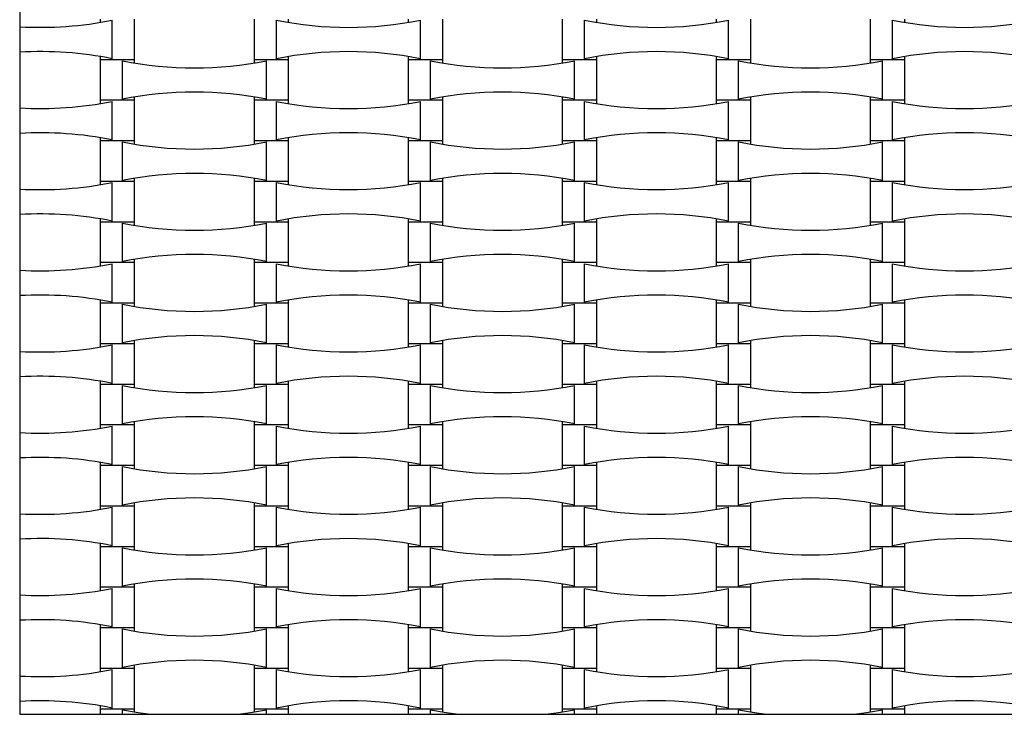
# Model space of a CAD drawing. Units: millimetres. Extents: x 713 to 1407, y 1191 to 1978.
# Drawn here: x 1181 to 1233, y 1522 to 1559 of the extents above; entities that cross this region are included whole.
import ezdxf

# ---------------------------------------------------------------- set-up
doc = ezdxf.new("R2010")
doc.units = ezdxf.units.MM
doc.header["$LTSCALE"] = 100

msp = doc.modelspace()

# ---------------------------------------------------------------- linework, layer by layer
at = {"color": 7, "linetype": 'Continuous', "lineweight": 25}
for p, q in [((1181.023, 1692.401), (1181.023, 1522.401)), ((1185.303, 1559.401), (1185.303, 1559.226)), ((1185.955, 1557.296), (1185.955, 1559.345)), ((1187.143, 1557.241), (1187.143, 1559.401)), ((1193.503, 1559.401), (1193.503, 1557.241)), ((1194.691, 1557.296), (1194.691, 1559.345)), ((1195.343, 1559.226), (1195.343, 1559.401)), ((1201.703, 1559.401), (1201.703, 1559.226)), ((1202.355, 1557.296), (1202.355, 1559.345)), ((1203.543, 1557.241), (1203.543, 1559.401)), ((1209.903, 1559.401), (1209.903, 1557.241)), ((1211.091, 1557.296), (1211.091, 1559.345)), ((1211.743, 1559.226), (1211.743, 1559.401)), ((1218.103, 1559.401), (1218.103, 1559.226)), ((1218.755, 1557.296), (1218.755, 1559.345)), ((1219.943, 1557.241), (1219.943, 1559.401)), ((1226.303, 1559.401), (1226.303, 1557.241)), ((1227.491, 1557.296), (1227.491, 1559.345)), ((1228.143, 1559.226), (1228.143, 1559.401)), ((1185.303, 1557.415), (1185.303, 1557.241)), ((1195.343, 1557.241), (1195.343, 1557.415)), ((1201.703, 1557.415), (1201.703, 1557.241)), ((1211.743, 1557.241), (1211.743, 1557.415)), ((1218.103, 1557.415), (1218.103, 1557.241)), ((1228.143, 1557.241), (1228.143, 1557.415)), ((1185.303, 1557.241), (1185.303, 1555.081)), ((1187.143, 1557.241), (1185.303, 1557.241)), ((1186.491, 1555.136), (1186.491, 1557.185)), ((1187.143, 1557.066), (1187.143, 1557.241)), ((1193.503, 1557.241), (1193.503, 1557.066)), ((1195.343, 1557.241), (1193.503, 1557.241)), ((1194.155, 1555.136), (1194.155, 1557.185)), ((1195.343, 1555.081), (1195.343, 1557.241)), ((1201.703, 1557.241), (1201.703, 1555.081)), ((1203.543, 1557.241), (1201.703, 1557.241)), ((1202.891, 1555.136), (1202.891, 1557.185)), ((1203.543, 1557.066), (1203.543, 1557.241)), ((1209.903, 1557.241), (1209.903, 1557.066)), ((1211.743, 1557.241), (1209.903, 1557.241)), ((1210.555, 1555.136), (1210.555, 1557.185)), ((1211.743, 1555.081), (1211.743, 1557.241)), ((1218.103, 1557.241), (1218.103, 1555.081)), ((1219.943, 1557.241), (1218.103, 1557.241)), ((1219.291, 1555.136), (1219.291, 1557.185)), ((1219.943, 1557.066), (1219.943, 1557.241)), ((1226.303, 1557.241), (1226.303, 1557.066)), ((1228.143, 1557.241), (1226.303, 1557.241)), ((1226.955, 1555.136), (1226.955, 1557.185)), ((1228.143, 1555.081), (1228.143, 1557.241)), ((1185.303, 1555.081), (1185.303, 1554.906)), ((1187.143, 1555.081), (1185.303, 1555.081)), ((1185.955, 1552.976), (1185.955, 1555.025)), ((1187.143, 1555.081), (1187.143, 1555.255)), ((1187.143, 1552.921), (1187.143, 1555.081)), ((1193.503, 1555.255), (1193.503, 1555.081)), ((1193.503, 1555.081), (1193.503, 1552.921)), ((1195.343, 1555.081), (1193.503, 1555.081)), ((1194.691, 1552.976), (1194.691, 1555.025)), ((1195.343, 1554.906), (1195.343, 1555.081)), ((1201.703, 1555.081), (1201.703, 1554.906)), ((1203.543, 1555.081), (1201.703, 1555.081)), ((1202.355, 1552.976), (1202.355, 1555.025)), ((1203.543, 1555.081), (1203.543, 1555.255)), ((1203.543, 1552.921), (1203.543, 1555.081)), ((1209.903, 1555.255), (1209.903, 1555.081)), ((1209.903, 1555.081), (1209.903, 1552.921)), ((1211.743, 1555.081), (1209.903, 1555.081)), ((1211.091, 1552.976), (1211.091, 1555.025)), ((1211.743, 1554.906), (1211.743, 1555.081)), ((1218.103, 1555.081), (1218.103, 1554.906)), ((1219.943, 1555.081), (1218.103, 1555.081)), ((1218.755, 1552.976), (1218.755, 1555.025)), ((1219.943, 1555.081), (1219.943, 1555.255)), ((1219.943, 1552.921), (1219.943, 1555.081)), ((1226.303, 1555.255), (1226.303, 1555.081)), ((1226.303, 1555.081), (1226.303, 1552.921)), ((1228.143, 1555.081), (1226.303, 1555.081)), ((1227.491, 1552.976), (1227.491, 1555.025)), ((1228.143, 1554.906), (1228.143, 1555.081)), ((1185.303, 1553.095), (1185.303, 1552.921)), ((1185.303, 1552.921), (1185.303, 1550.761)), ((1187.143, 1552.921), (1185.303, 1552.921)), ((1186.491, 1550.816), (1186.491, 1552.865)), ((1187.143, 1552.746), (1187.143, 1552.921)), ((1193.503, 1552.921), (1193.503, 1552.746)), ((1195.343, 1552.921), (1193.503, 1552.921)), ((1194.155, 1550.816), (1194.155, 1552.865)), ((1195.343, 1552.921), (1195.343, 1553.095)), ((1195.343, 1550.761), (1195.343, 1552.921)), ((1201.703, 1553.095), (1201.703, 1552.921)), ((1201.703, 1552.921), (1201.703, 1550.761)), ((1203.543, 1552.921), (1201.703, 1552.921)), ((1202.891, 1550.816), (1202.891, 1552.865)), ((1203.543, 1552.746), (1203.543, 1552.921)), ((1209.903, 1552.921), (1209.903, 1552.746)), ((1211.743, 1552.921), (1209.903, 1552.921)), ((1210.555, 1550.816), (1210.555, 1552.865)), ((1211.743, 1552.921), (1211.743, 1553.095)), ((1211.743, 1550.761), (1211.743, 1552.921)), ((1218.103, 1553.095), (1218.103, 1552.921)), ((1218.103, 1552.921), (1218.103, 1550.761)), ((1219.943, 1552.921), (1218.103, 1552.921)), ((1219.291, 1550.816), (1219.291, 1552.865)), ((1219.943, 1552.746), (1219.943, 1552.921)), ((1226.303, 1552.921), (1226.303, 1552.746)), ((1228.143, 1552.921), (1226.303, 1552.921)), ((1226.955, 1550.816), (1226.955, 1552.865)), ((1228.143, 1552.921), (1228.143, 1553.095)), ((1228.143, 1550.761), (1228.143, 1552.921)), ((1185.303, 1550.761), (1185.303, 1550.586)), ((1187.143, 1550.761), (1185.303, 1550.761)), ((1185.955, 1548.656), (1185.955, 1550.705)), ((1187.143, 1550.761), (1187.143, 1550.935)), ((1187.143, 1548.601), (1187.143, 1550.761)), ((1193.503, 1550.935), (1193.503, 1550.761)), ((1193.503, 1550.761), (1193.503, 1548.601)), ((1195.343, 1550.761), (1193.503, 1550.761)), ((1194.691, 1548.656), (1194.691, 1550.705)), ((1195.343, 1550.586), (1195.343, 1550.761)), ((1201.703, 1550.761), (1201.703, 1550.586)), ((1203.543, 1550.761), (1201.703, 1550.761)), ((1202.355, 1548.656), (1202.355, 1550.705)), ((1203.543, 1550.761), (1203.543, 1550.935)), ((1203.543, 1548.601), (1203.543, 1550.761)), ((1209.903, 1550.935), (1209.903, 1550.761)), ((1209.903, 1550.761), (1209.903, 1548.601)), ((1211.743, 1550.761), (1209.903, 1550.761)), ((1211.091, 1548.656), (1211.091, 1550.705)), ((1211.743, 1550.586), (1211.743, 1550.761)), ((1218.103, 1550.761), (1218.103, 1550.586)), ((1219.943, 1550.761), (1218.103, 1550.761)), ((1218.755, 1548.656), (1218.755, 1550.705)), ((1219.943, 1550.761), (1219.943, 1550.935)), ((1219.943, 1548.601), (1219.943, 1550.761)), ((1226.303, 1550.935), (1226.303, 1550.761)), ((1226.303, 1550.761), (1226.303, 1548.601)), ((1228.143, 1550.761), (1226.303, 1550.761)), ((1227.491, 1548.656), (1227.491, 1550.705)), ((1228.143, 1550.586), (1228.143, 1550.761)), ((1185.303, 1548.775), (1185.303, 1548.601)), ((1185.303, 1548.601), (1185.303, 1546.441)), ((1187.143, 1548.601), (1185.303, 1548.601)), ((1186.491, 1546.496), (1186.491, 1548.545)), ((1187.143, 1548.426), (1187.143, 1548.601)), ((1193.503, 1548.601), (1193.503, 1548.426)), ((1195.343, 1548.601), (1193.503, 1548.601)), ((1194.155, 1546.496), (1194.155, 1548.545)), ((1195.343, 1548.601), (1195.343, 1548.775)), ((1195.343, 1546.441), (1195.343, 1548.601)), ((1201.703, 1548.775), (1201.703, 1548.601)), ((1201.703, 1548.601), (1201.703, 1546.441)), ((1203.543, 1548.601), (1201.703, 1548.601)), ((1202.891, 1546.496), (1202.891, 1548.545)), ((1203.543, 1548.426), (1203.543, 1548.601)), ((1209.903, 1548.601), (1209.903, 1548.426)), ((1211.743, 1548.601), (1209.903, 1548.601)), ((1210.555, 1546.496), (1210.555, 1548.545)), ((1211.743, 1548.601), (1211.743, 1548.775)), ((1211.743, 1546.441), (1211.743, 1548.601)), ((1218.103, 1548.775), (1218.103, 1548.601)), ((1218.103, 1548.601), (1218.103, 1546.441)), ((1219.943, 1548.601), (1218.103, 1548.601)), ((1219.291, 1546.496), (1219.291, 1548.545)), ((1219.943, 1548.426), (1219.943, 1548.601)), ((1226.303, 1548.601), (1226.303, 1548.426)), ((1228.143, 1548.601), (1226.303, 1548.601)), ((1226.955, 1546.496), (1226.955, 1548.545)), ((1228.143, 1548.601), (1228.143, 1548.775)), ((1228.143, 1546.441), (1228.143, 1548.601)), ((1185.303, 1546.441), (1185.303, 1546.266)), ((1187.143, 1546.441), (1185.303, 1546.441)), ((1187.143, 1546.441), (1187.143, 1546.615)), ((1187.143, 1544.281), (1187.143, 1546.441)), ((1193.503, 1546.615), (1193.503, 1546.441)), ((1193.503, 1546.441), (1193.503, 1544.281)), ((1195.343, 1546.441), (1193.503, 1546.441)), ((1195.343, 1546.266), (1195.343, 1546.441)), ((1201.703, 1546.441), (1201.703, 1546.266)), ((1203.543, 1546.441), (1201.703, 1546.441)), ((1203.543, 1546.441), (1203.543, 1546.615)), ((1203.543, 1544.281), (1203.543, 1546.441)), ((1209.903, 1546.615), (1209.903, 1546.441)), ((1209.903, 1546.441), (1209.903, 1544.281)), ((1211.743, 1546.441), (1209.903, 1546.441)), ((1211.743, 1546.266), (1211.743, 1546.441)), ((1218.103, 1546.441), (1218.103, 1546.266)), ((1219.943, 1546.441), (1218.103, 1546.441)), ((1219.943, 1546.441), (1219.943, 1546.615)), ((1219.943, 1544.281), (1219.943, 1546.441)), ((1226.303, 1546.615), (1226.303, 1546.441)), ((1226.303, 1546.441), (1226.303, 1544.281)), ((1228.143, 1546.441), (1226.303, 1546.441)), ((1228.143, 1546.266), (1228.143, 1546.441)), ((1185.955, 1544.336), (1185.955, 1546.385)), ((1194.691, 1544.336), (1194.691, 1546.385)), ((1202.355, 1544.336), (1202.355, 1546.385)), ((1211.091, 1544.336), (1211.091, 1546.385)), ((1218.755, 1544.336), (1218.755, 1546.385)), ((1227.491, 1544.336), (1227.491, 1546.385)), ((1185.303, 1544.455), (1185.303, 1544.281)), ((1195.343, 1544.281), (1195.343, 1544.455)), ((1201.703, 1544.455), (1201.703, 1544.281)), ((1211.743, 1544.281), (1211.743, 1544.455)), ((1218.103, 1544.455), (1218.103, 1544.281)), ((1228.143, 1544.281), (1228.143, 1544.455)), ((1185.303, 1544.281), (1185.303, 1542.121)), ((1187.143, 1544.281), (1185.303, 1544.281)), ((1186.491, 1542.176), (1186.491, 1544.225)), ((1187.143, 1544.106), (1187.143, 1544.281)), ((1193.503, 1544.281), (1193.503, 1544.106)), ((1195.343, 1544.281), (1193.503, 1544.281)), ((1194.155, 1542.176), (1194.155, 1544.225)), ((1195.343, 1542.121), (1195.343, 1544.281)), ((1201.703, 1544.281), (1201.703, 1542.121)), ((1203.543, 1544.281), (1201.703, 1544.281)), ((1202.891, 1542.176), (1202.891, 1544.225)), ((1203.543, 1544.106), (1203.543, 1544.281)), ((1209.903, 1544.281), (1209.903, 1544.106)), ((1211.743, 1544.281), (1209.903, 1544.281)), ((1210.555, 1542.176), (1210.555, 1544.225)), ((1211.743, 1542.121), (1211.743, 1544.281)), ((1218.103, 1544.281), (1218.103, 1542.121)), ((1219.943, 1544.281), (1218.103, 1544.281)), ((1219.291, 1542.176), (1219.291, 1544.225)), ((1219.943, 1544.106), (1219.943, 1544.281)), ((1226.303, 1544.281), (1226.303, 1544.106)), ((1228.143, 1544.281), (1226.303, 1544.281)), ((1226.955, 1542.176), (1226.955, 1544.225)), ((1228.143, 1542.121), (1228.143, 1544.281)), ((1187.143, 1542.121), (1187.143, 1542.295)), ((1193.503, 1542.295), (1193.503, 1542.121)), ((1203.543, 1542.121), (1203.543, 1542.295)), ((1209.903, 1542.295), (1209.903, 1542.121)), ((1219.943, 1542.121), (1219.943, 1542.295)), ((1226.303, 1542.295), (1226.303, 1542.121)), ((1185.303, 1542.121), (1185.303, 1541.946)), ((1187.143, 1542.121), (1185.303, 1542.121)), ((1185.955, 1540.016), (1185.955, 1542.065)), ((1187.143, 1539.961), (1187.143, 1542.121)), ((1193.503, 1542.121), (1193.503, 1539.961)), ((1195.343, 1542.121), (1193.503, 1542.121)), ((1194.691, 1540.016), (1194.691, 1542.065)), ((1195.343, 1541.946), (1195.343, 1542.121)), ((1201.703, 1542.121), (1201.703, 1541.946)), ((1203.543, 1542.121), (1201.703, 1542.121)), ((1202.355, 1540.016), (1202.355, 1542.065)), ((1203.543, 1539.961), (1203.543, 1542.121)), ((1209.903, 1542.121), (1209.903, 1539.961)), ((1211.743, 1542.121), (1209.903, 1542.121)), ((1211.091, 1540.016), (1211.091, 1542.065)), ((1211.743, 1541.946), (1211.743, 1542.121)), ((1218.103, 1542.121), (1218.103, 1541.946)), ((1219.943, 1542.121), (1218.103, 1542.121)), ((1218.755, 1540.016), (1218.755, 1542.065)), ((1219.943, 1539.961), (1219.943, 1542.121)), ((1226.303, 1542.121), (1226.303, 1539.961)), ((1228.143, 1542.121), (1226.303, 1542.121)), ((1227.491, 1540.016), (1227.491, 1542.065)), ((1228.143, 1541.946), (1228.143, 1542.121)), ((1185.303, 1540.135), (1185.303, 1539.961)), ((1195.343, 1539.961), (1195.343, 1540.135)), ((1201.703, 1540.135), (1201.703, 1539.961)), ((1211.743, 1539.961), (1211.743, 1540.135)), ((1218.103, 1540.135), (1218.103, 1539.961)), ((1228.143, 1539.961), (1228.143, 1540.135)), ((1185.303, 1539.961), (1185.303, 1537.801)), ((1187.143, 1539.961), (1185.303, 1539.961)), ((1186.491, 1537.856), (1186.491, 1539.905)), ((1187.143, 1539.786), (1187.143, 1539.961)), ((1193.503, 1539.961), (1193.503, 1539.786)), ((1195.343, 1539.961), (1193.503, 1539.961)), ((1194.155, 1537.856), (1194.155, 1539.905)), ((1195.343, 1537.801), (1195.343, 1539.961)), ((1201.703, 1539.961), (1201.703, 1537.801)), ((1203.543, 1539.961), (1201.703, 1539.961)), ((1202.891, 1537.856), (1202.891, 1539.905)), ((1203.543, 1539.786), (1203.543, 1539.961)), ((1209.903, 1539.961), (1209.903, 1539.786)), ((1211.743, 1539.961), (1209.903, 1539.961)), ((1210.555, 1537.856), (1210.555, 1539.905)), ((1211.743, 1537.801), (1211.743, 1539.961)), ((1218.103, 1539.961), (1218.103, 1537.801)), ((1219.943, 1539.961), (1218.103, 1539.961)), ((1219.291, 1537.856), (1219.291, 1539.905)), ((1219.943, 1539.786), (1219.943, 1539.961)), ((1226.303, 1539.961), (1226.303, 1539.786)), ((1228.143, 1539.961), (1226.303, 1539.961)), ((1226.955, 1537.856), (1226.955, 1539.905)), ((1228.143, 1537.801), (1228.143, 1539.961)), ((1185.303, 1537.801), (1185.303, 1537.626)), ((1187.143, 1537.801), (1185.303, 1537.801)), ((1185.955, 1535.696), (1185.955, 1537.745)), ((1187.143, 1537.801), (1187.143, 1537.975)), ((1187.143, 1535.641), (1187.143, 1537.801)), ((1193.503, 1537.975), (1193.503, 1537.801)), ((1193.503, 1537.801), (1193.503, 1535.641)), ((1195.343, 1537.801), (1193.503, 1537.801)), ((1194.691, 1535.696), (1194.691, 1537.745)), ((1195.343, 1537.626), (1195.343, 1537.801)), ((1201.703, 1537.801), (1201.703, 1537.626)), ((1203.543, 1537.801), (1201.703, 1537.801)), ((1202.355, 1535.696), (1202.355, 1537.745)), ((1203.543, 1537.801), (1203.543, 1537.975)), ((1203.543, 1535.641), (1203.543, 1537.801)), ((1209.903, 1537.975), (1209.903, 1537.801)), ((1209.903, 1537.801), (1209.903, 1535.641)), ((1211.743, 1537.801), (1209.903, 1537.801)), ((1211.091, 1535.696), (1211.091, 1537.745)), ((1211.743, 1537.626), (1211.743, 1537.801)), ((1218.103, 1537.801), (1218.103, 1537.626)), ((1219.943, 1537.801), (1218.103, 1537.801)), ((1218.755, 1535.696), (1218.755, 1537.745)), ((1219.943, 1537.801), (1219.943, 1537.975)), ((1219.943, 1535.641), (1219.943, 1537.801)), ((1226.303, 1537.975), (1226.303, 1537.801)), ((1226.303, 1537.801), (1226.303, 1535.641)), ((1228.143, 1537.801), (1226.303, 1537.801)), ((1227.491, 1535.696), (1227.491, 1537.745)), ((1228.143, 1537.626), (1228.143, 1537.801)), ((1185.303, 1535.815), (1185.303, 1535.641)), ((1185.303, 1535.641), (1185.303, 1533.481)), ((1187.143, 1535.641), (1185.303, 1535.641)), ((1186.491, 1533.536), (1186.491, 1535.585)), ((1187.143, 1535.466), (1187.143, 1535.641)), ((1193.503, 1535.641), (1193.503, 1535.466)), ((1195.343, 1535.641), (1193.503, 1535.641)), ((1194.155, 1533.536), (1194.155, 1535.585)), ((1195.343, 1535.641), (1195.343, 1535.815)), ((1195.343, 1533.481), (1195.343, 1535.641)), ((1201.703, 1535.815), (1201.703, 1535.641)), ((1201.703, 1535.641), (1201.703, 1533.481)), ((1203.543, 1535.641), (1201.703, 1535.641)), ((1202.891, 1533.536), (1202.891, 1535.585)), ((1203.543, 1535.466), (1203.543, 1535.641)), ((1209.903, 1535.641), (1209.903, 1535.466)), ((1211.743, 1535.641), (1209.903, 1535.641)), ((1210.555, 1533.536), (1210.555, 1535.585)), ((1211.743, 1535.641), (1211.743, 1535.815)), ((1211.743, 1533.481), (1211.743, 1535.641)), ((1218.103, 1535.815), (1218.103, 1535.641)), ((1218.103, 1535.641), (1218.103, 1533.481)), ((1219.943, 1535.641), (1218.103, 1535.641)), ((1219.291, 1533.536), (1219.291, 1535.585)), ((1219.943, 1535.466), (1219.943, 1535.641)), ((1226.303, 1535.641), (1226.303, 1535.466)), ((1228.143, 1535.641), (1226.303, 1535.641)), ((1226.955, 1533.536), (1226.955, 1535.585)), ((1228.143, 1535.641), (1228.143, 1535.815)), ((1228.143, 1533.481), (1228.143, 1535.641)), ((1185.303, 1533.481), (1185.303, 1533.306)), ((1187.143, 1533.481), (1185.303, 1533.481)), ((1185.955, 1531.376), (1185.955, 1533.425)), ((1187.143, 1533.481), (1187.143, 1533.655)), ((1187.143, 1531.321), (1187.143, 1533.481)), ((1193.503, 1533.655), (1193.503, 1533.481)), ((1193.503, 1533.481), (1193.503, 1531.321)), ((1195.343, 1533.481), (1193.503, 1533.481)), ((1194.691, 1531.376), (1194.691, 1533.425)), ((1195.343, 1533.306), (1195.343, 1533.481)), ((1201.703, 1533.481), (1201.703, 1533.306)), ((1203.543, 1533.481), (1201.703, 1533.481)), ((1202.355, 1531.376), (1202.355, 1533.425)), ((1203.543, 1533.481), (1203.543, 1533.655)), ((1203.543, 1531.321), (1203.543, 1533.481)), ((1209.903, 1533.655), (1209.903, 1533.481)), ((1209.903, 1533.481), (1209.903, 1531.321)), ((1211.743, 1533.481), (1209.903, 1533.481)), ((1211.091, 1531.376), (1211.091, 1533.425)), ((1211.743, 1533.306), (1211.743, 1533.481)), ((1218.103, 1533.481), (1218.103, 1533.306)), ((1219.943, 1533.481), (1218.103, 1533.481)), ((1218.755, 1531.376), (1218.755, 1533.425)), ((1219.943, 1533.481), (1219.943, 1533.655)), ((1219.943, 1531.321), (1219.943, 1533.481)), ((1226.303, 1533.655), (1226.303, 1533.481)), ((1226.303, 1533.481), (1226.303, 1531.321)), ((1228.143, 1533.481), (1226.303, 1533.481)), ((1227.491, 1531.376), (1227.491, 1533.425)), ((1228.143, 1533.306), (1228.143, 1533.481)), ((1185.303, 1531.495), (1185.303, 1531.321)), ((1185.303, 1531.321), (1185.303, 1529.161)), ((1187.143, 1531.321), (1185.303, 1531.321)), ((1186.491, 1529.216), (1186.491, 1531.265)), ((1187.143, 1531.146), (1187.143, 1531.321)), ((1193.503, 1531.321), (1193.503, 1531.146)), ((1195.343, 1531.321), (1193.503, 1531.321)), ((1194.155, 1529.216), (1194.155, 1531.265)), ((1195.343, 1531.321), (1195.343, 1531.495)), ((1195.343, 1529.161), (1195.343, 1531.321)), ((1201.703, 1531.495), (1201.703, 1531.321)), ((1201.703, 1531.321), (1201.703, 1529.161)), ((1203.543, 1531.321), (1201.703, 1531.321)), ((1202.891, 1529.216), (1202.891, 1531.265)), ((1203.543, 1531.146), (1203.543, 1531.321)), ((1209.903, 1531.321), (1209.903, 1531.146)), ((1211.743, 1531.321), (1209.903, 1531.321)), ((1210.555, 1529.216), (1210.555, 1531.265)), ((1211.743, 1531.321), (1211.743, 1531.495)), ((1211.743, 1529.161), (1211.743, 1531.321)), ((1218.103, 1531.495), (1218.103, 1531.321)), ((1218.103, 1531.321), (1218.103, 1529.161)), ((1219.943, 1531.321), (1218.103, 1531.321)), ((1219.291, 1529.216), (1219.291, 1531.265)), ((1219.943, 1531.146), (1219.943, 1531.321)), ((1226.303, 1531.321), (1226.303, 1531.146)), ((1228.143, 1531.321), (1226.303, 1531.321)), ((1226.955, 1529.216), (1226.955, 1531.265)), ((1228.143, 1531.321), (1228.143, 1531.495)), ((1228.143, 1529.161), (1228.143, 1531.321)), ((1185.303, 1529.161), (1185.303, 1528.986)), ((1187.143, 1529.161), (1185.303, 1529.161)), ((1185.955, 1527.056), (1185.955, 1529.105)), ((1187.143, 1529.161), (1187.143, 1529.335)), ((1187.143, 1527.001), (1187.143, 1529.161)), ((1193.503, 1529.335), (1193.503, 1529.161)), ((1193.503, 1529.161), (1193.503, 1527.001)), ((1195.343, 1529.161), (1193.503, 1529.161)), ((1194.691, 1527.056), (1194.691, 1529.105)), ((1195.343, 1528.986), (1195.343, 1529.161)), ((1201.703, 1529.161), (1201.703, 1528.986)), ((1203.543, 1529.161), (1201.703, 1529.161)), ((1202.355, 1527.056), (1202.355, 1529.105)), ((1203.543, 1529.161), (1203.543, 1529.335)), ((1203.543, 1527.001), (1203.543, 1529.161)), ((1209.903, 1529.335), (1209.903, 1529.161)), ((1209.903, 1529.161), (1209.903, 1527.001)), ((1211.743, 1529.161), (1209.903, 1529.161)), ((1211.091, 1527.056), (1211.091, 1529.105)), ((1211.743, 1528.986), (1211.743, 1529.161)), ((1218.103, 1529.161), (1218.103, 1528.986)), ((1219.943, 1529.161), (1218.103, 1529.161)), ((1218.755, 1527.056), (1218.755, 1529.105)), ((1219.943, 1529.161), (1219.943, 1529.335)), ((1219.943, 1527.001), (1219.943, 1529.161)), ((1226.303, 1529.335), (1226.303, 1529.161)), ((1226.303, 1529.161), (1226.303, 1527.001)), ((1228.143, 1529.161), (1226.303, 1529.161)), ((1227.491, 1527.056), (1227.491, 1529.105)), ((1228.143, 1528.986), (1228.143, 1529.161)), ((1185.303, 1527.175), (1185.303, 1527.001)), ((1185.303, 1527.001), (1185.303, 1524.841)), ((1187.143, 1527.001), (1185.303, 1527.001)), ((1187.143, 1526.826), (1187.143, 1527.001)), ((1193.503, 1527.001), (1193.503, 1526.826)), ((1195.343, 1527.001), (1193.503, 1527.001)), ((1195.343, 1527.001), (1195.343, 1527.175)), ((1195.343, 1524.841), (1195.343, 1527.001)), ((1201.703, 1527.175), (1201.703, 1527.001)), ((1201.703, 1527.001), (1201.703, 1524.841)), ((1203.543, 1527.001), (1201.703, 1527.001)), ((1203.543, 1526.826), (1203.543, 1527.001)), ((1209.903, 1527.001), (1209.903, 1526.826)), ((1211.743, 1527.001), (1209.903, 1527.001)), ((1211.743, 1527.001), (1211.743, 1527.175)), ((1211.743, 1524.841), (1211.743, 1527.001)), ((1218.103, 1527.175), (1218.103, 1527.001)), ((1218.103, 1527.001), (1218.103, 1524.841)), ((1219.943, 1527.001), (1218.103, 1527.001)), ((1219.943, 1526.826), (1219.943, 1527.001)), ((1226.303, 1527.001), (1226.303, 1526.826)), ((1228.143, 1527.001), (1226.303, 1527.001)), ((1228.143, 1527.001), (1228.143, 1527.175)), ((1228.143, 1524.841), (1228.143, 1527.001)), ((1186.491, 1524.896), (1186.491, 1526.945)), ((1194.155, 1524.896), (1194.155, 1526.945)), ((1202.891, 1524.896), (1202.891, 1526.945)), ((1210.555, 1524.896), (1210.555, 1526.945)), ((1219.291, 1524.896), (1219.291, 1526.945)), ((1226.955, 1524.896), (1226.955, 1526.945)), ((1187.143, 1524.841), (1187.143, 1525.015)), ((1193.503, 1525.015), (1193.503, 1524.841)), ((1203.543, 1524.841), (1203.543, 1525.015)), ((1209.903, 1525.015), (1209.903, 1524.841)), ((1219.943, 1524.841), (1219.943, 1525.015)), ((1226.303, 1525.015), (1226.303, 1524.841)), ((1185.303, 1524.841), (1185.303, 1524.666)), ((1187.143, 1524.841), (1185.303, 1524.841)), ((1185.955, 1522.736), (1185.955, 1524.785)), ((1187.143, 1522.681), (1187.143, 1524.841)), ((1193.503, 1524.841), (1193.503, 1522.681)), ((1195.343, 1524.841), (1193.503, 1524.841)), ((1194.691, 1522.736), (1194.691, 1524.785)), ((1195.343, 1524.666), (1195.343, 1524.841)), ((1201.703, 1524.841), (1201.703, 1524.666)), ((1203.543, 1524.841), (1201.703, 1524.841)), ((1202.355, 1522.736), (1202.355, 1524.785)), ((1203.543, 1522.681), (1203.543, 1524.841)), ((1209.903, 1524.841), (1209.903, 1522.681)), ((1211.743, 1524.841), (1209.903, 1524.841)), ((1211.091, 1522.736), (1211.091, 1524.785)), ((1211.743, 1524.666), (1211.743, 1524.841)), ((1218.103, 1524.841), (1218.103, 1524.666)), ((1219.943, 1524.841), (1218.103, 1524.841)), ((1218.755, 1522.736), (1218.755, 1524.785)), ((1219.943, 1522.681), (1219.943, 1524.841)), ((1226.303, 1524.841), (1226.303, 1522.681)), ((1228.143, 1524.841), (1226.303, 1524.841)), ((1227.491, 1522.736), (1227.491, 1524.785)), ((1228.143, 1524.666), (1228.143, 1524.841)), ((1185.303, 1522.855), (1185.303, 1522.681)), ((1195.343, 1522.681), (1195.343, 1522.855)), ((1201.703, 1522.855), (1201.703, 1522.681)), ((1211.743, 1522.681), (1211.743, 1522.855)), ((1218.103, 1522.855), (1218.103, 1522.681)), ((1228.143, 1522.681), (1228.143, 1522.855)), ((1181.023, 1522.401), (1257.023, 1522.401)), ((1185.303, 1522.681), (1185.303, 1522.401)), ((1187.143, 1522.681), (1185.303, 1522.681)), ((1186.491, 1522.401), (1186.491, 1522.625)), ((1187.143, 1522.506), (1187.143, 1522.681)), ((1193.503, 1522.681), (1193.503, 1522.506)), ((1195.343, 1522.681), (1193.503, 1522.681)), ((1194.155, 1522.401), (1194.155, 1522.625)), ((1195.343, 1522.401), (1195.343, 1522.681)), ((1201.703, 1522.681), (1201.703, 1522.401)), ((1203.543, 1522.681), (1201.703, 1522.681)), ((1202.891, 1522.401), (1202.891, 1522.625)), ((1203.543, 1522.506), (1203.543, 1522.681)), ((1209.903, 1522.681), (1209.903, 1522.506)), ((1211.743, 1522.681), (1209.903, 1522.681)), ((1210.555, 1522.401), (1210.555, 1522.625)), ((1211.743, 1522.401), (1211.743, 1522.681)), ((1218.103, 1522.681), (1218.103, 1522.401)), ((1219.943, 1522.681), (1218.103, 1522.681)), ((1219.291, 1522.401), (1219.291, 1522.625)), ((1219.943, 1522.506), (1219.943, 1522.681)), ((1226.303, 1522.681), (1226.303, 1522.506)), ((1228.143, 1522.681), (1226.303, 1522.681)), ((1226.955, 1522.401), (1226.955, 1522.625)), ((1228.143, 1522.401), (1228.143, 1522.681))]:
    msp.add_line(p, q, dxfattribs=at)
at = {"color": 7, "linetype": 'Continuous', "lineweight": 25, "flags": 128}
for points in [[(1187.867, 1522.401), (1187.335, 1522.475), (1186.491, 1522.625)], [(1194.155, 1522.625), (1193.311, 1522.475), (1192.779, 1522.401)], [(1204.267, 1522.401), (1203.735, 1522.475), (1202.891, 1522.625)], [(1210.555, 1522.625), (1209.711, 1522.475), (1209.179, 1522.401)], [(1220.667, 1522.401), (1220.135, 1522.475), (1219.291, 1522.625)], [(1226.955, 1522.625), (1226.111, 1522.475), (1225.579, 1522.401)]]:
    msp.add_lwpolyline(points, dxfattribs=at)
at = {"color": 7, "linetype": 'Continuous', "lineweight": 25}
for centre, start, end in [((1182.123, 1578.505), 266.7727, 281.309), ((1198.523, 1578.505), 258.691, 281.309), ((1214.923, 1578.505), 258.691, 281.309), ((1231.323, 1578.505), 258.691, 281.309), ((1182.123, 1538.136), 78.691, 93.2273), ((1198.523, 1538.136), 78.691, 101.309), ((1214.923, 1538.136), 78.691, 101.309), ((1231.323, 1538.136), 78.691, 101.309), ((1190.323, 1576.345), 258.691, 281.309), ((1206.723, 1576.345), 258.691, 281.309), ((1223.123, 1576.345), 258.691, 281.309), ((1190.323, 1535.976), 78.691, 101.309), ((1206.723, 1535.976), 78.691, 101.309), ((1223.123, 1535.976), 78.691, 101.309), ((1182.123, 1574.185), 266.7727, 281.309), ((1198.523, 1574.185), 258.691, 281.309), ((1214.923, 1574.185), 258.691, 281.309), ((1231.323, 1574.185), 258.691, 281.309), ((1182.123, 1533.816), 78.691, 93.2273), ((1198.523, 1533.816), 78.691, 101.309), ((1214.923, 1533.816), 78.691, 101.309), ((1231.323, 1533.816), 78.691, 101.309), ((1190.323, 1572.025), 258.691, 281.309), ((1206.723, 1572.025), 258.691, 281.309), ((1223.123, 1572.025), 258.691, 281.309), ((1190.323, 1531.656), 78.691, 101.309), ((1206.723, 1531.656), 78.691, 101.309), ((1223.123, 1531.656), 78.691, 101.309), ((1182.123, 1569.865), 266.7727, 281.309), ((1198.523, 1569.865), 258.691, 281.309), ((1214.923, 1569.865), 258.691, 281.309), ((1231.323, 1569.865), 258.691, 281.309), ((1182.123, 1529.496), 78.691, 93.2273), ((1198.523, 1529.496), 78.691, 101.309), ((1214.923, 1529.496), 78.691, 101.309), ((1231.323, 1529.496), 78.691, 101.309), ((1190.323, 1567.705), 258.691, 281.309), ((1206.723, 1567.705), 258.691, 281.309), ((1223.123, 1567.705), 258.691, 281.309), ((1190.323, 1527.336), 78.691, 101.309), ((1206.723, 1527.336), 78.691, 101.309), ((1223.123, 1527.336), 78.691, 101.309), ((1182.123, 1565.545), 266.7727, 281.309), ((1198.523, 1565.545), 258.691, 281.309), ((1214.923, 1565.545), 258.691, 281.309), ((1231.323, 1565.545), 258.691, 281.309), ((1182.123, 1525.176), 78.691, 93.2273), ((1198.523, 1525.176), 78.691, 101.309), ((1214.923, 1525.176), 78.691, 101.309), ((1231.323, 1525.176), 78.691, 101.309), ((1190.323, 1563.385), 258.691, 281.309), ((1206.723, 1563.385), 258.691, 281.309), ((1223.123, 1563.385), 258.691, 281.309), ((1190.323, 1523.016), 78.691, 101.309), ((1206.723, 1523.016), 78.691, 101.309), ((1223.123, 1523.016), 78.691, 101.309), ((1182.123, 1561.225), 266.7727, 281.309), ((1198.523, 1561.225), 258.691, 281.309), ((1214.923, 1561.225), 258.691, 281.309), ((1231.323, 1561.225), 258.691, 281.309), ((1182.123, 1520.856), 78.691, 93.2273), ((1198.523, 1520.856), 78.691, 101.309), ((1214.923, 1520.856), 78.691, 101.309), ((1231.323, 1520.856), 78.691, 101.309), ((1190.323, 1559.065), 258.691, 281.309), ((1206.723, 1559.065), 258.691, 281.309), ((1223.123, 1559.065), 258.691, 281.309), ((1190.323, 1518.696), 78.691, 101.309), ((1206.723, 1518.696), 78.691, 101.309), ((1223.123, 1518.696), 78.691, 101.309), ((1182.123, 1556.905), 266.7727, 281.309), ((1198.523, 1556.905), 258.691, 281.309), ((1214.923, 1556.905), 258.691, 281.309), ((1231.323, 1556.905), 258.691, 281.309), ((1182.123, 1516.536), 78.691, 93.2273), ((1198.523, 1516.536), 78.691, 101.309), ((1214.923, 1516.536), 78.691, 101.309), ((1231.323, 1516.536), 78.691, 101.309), ((1190.323, 1554.745), 258.691, 281.309), ((1206.723, 1554.745), 258.691, 281.309), ((1223.123, 1554.745), 258.691, 281.309), ((1190.323, 1514.376), 78.691, 101.309), ((1206.723, 1514.376), 78.691, 101.309), ((1223.123, 1514.376), 78.691, 101.309), ((1182.123, 1552.585), 266.7727, 281.309), ((1198.523, 1552.585), 258.691, 281.309), ((1214.923, 1552.585), 258.691, 281.309), ((1231.323, 1552.585), 258.691, 281.309), ((1182.123, 1512.216), 78.691, 93.2273), ((1198.523, 1512.216), 78.691, 101.309), ((1214.923, 1512.216), 78.691, 101.309), ((1231.323, 1512.216), 78.691, 101.309), ((1190.323, 1550.425), 258.691, 281.309), ((1206.723, 1550.425), 258.691, 281.309), ((1223.123, 1550.425), 258.691, 281.309), ((1182.123, 1548.265), 266.7727, 281.309), ((1190.323, 1510.056), 78.691, 101.309), ((1198.523, 1548.265), 258.691, 281.309), ((1206.723, 1510.056), 78.691, 101.309), ((1214.923, 1548.265), 258.691, 281.309), ((1223.123, 1510.056), 78.691, 101.309), ((1231.323, 1548.265), 258.691, 281.309), ((1182.123, 1507.896), 78.691, 93.2273), ((1198.523, 1507.896), 78.691, 101.309), ((1214.923, 1507.896), 78.691, 101.309), ((1231.323, 1507.896), 78.691, 101.309), ((1190.323, 1546.105), 258.691, 281.309), ((1206.723, 1546.105), 258.691, 281.309), ((1223.123, 1546.105), 258.691, 281.309), ((1190.323, 1505.736), 78.691, 101.309), ((1206.723, 1505.736), 78.691, 101.309), ((1223.123, 1505.736), 78.691, 101.309), ((1182.123, 1543.945), 266.7727, 281.309), ((1198.523, 1543.945), 258.691, 281.309), ((1214.923, 1543.945), 258.691, 281.309), ((1231.323, 1543.945), 258.691, 281.309), ((1182.123, 1503.576), 78.691, 93.2273), ((1198.523, 1503.576), 78.691, 101.309), ((1214.923, 1503.576), 78.691, 101.309), ((1231.323, 1503.576), 78.691, 101.309)]:
    msp.add_arc(centre, 19.539, start, end, dxfattribs=at)

doc.saveas('drawing.dxf')
